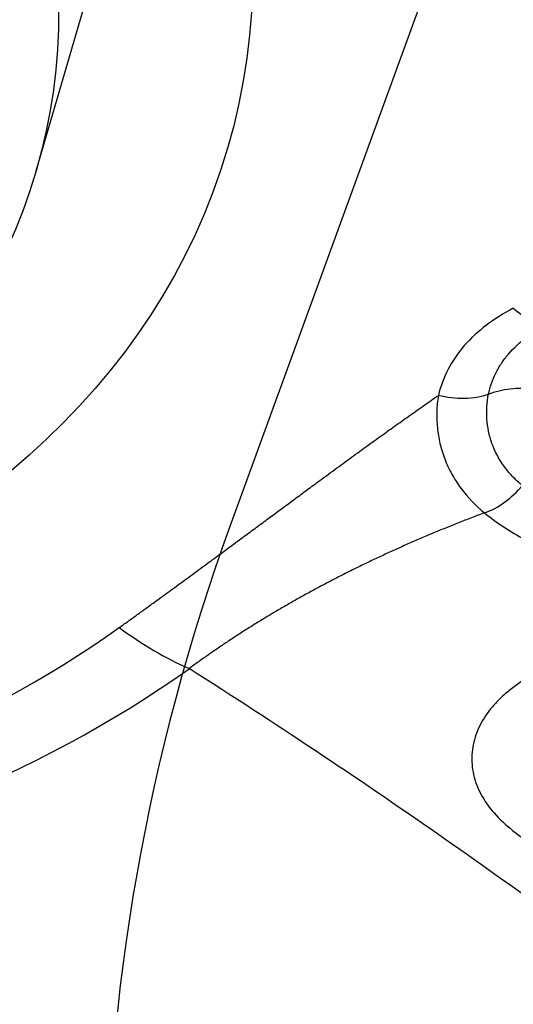
# Model space of a CAD drawing. Units: millimetres. Extents: x 201 to 298, y 191 to 309.
# Drawn here: x 273 to 274, y 256 to 258 of the extents above; entities that cross this region are included whole.
import ezdxf

# ---------------------------------------------------------------- set-up
doc = ezdxf.new("R2010")
doc.units = ezdxf.units.MM
doc.layers.add('1', color=4, linetype='Continuous')
doc.layers.add('NOCUT', color=7, linetype='Continuous')

msp = doc.modelspace()

# ---------------------------------------------------------------- linework, layer by layer
at = {"layer": '1'}
msp.add_line((273.0095, 257.6125), (273.18, 258.1952), dxfattribs=at)
for centre, major_axis in [((271.4377, 258.1864), (-1.8499, 0.5411)), ((271.3539, 258.0968), (1.6556, -0.4843))]:
    msp.add_ellipse(centre, major_axis=major_axis, ratio=0.67811, dxfattribs=at)
for centre, major_axis, ratio, start_param, end_param in [((273.7234, 257.4834), (-0.0464, 0.0886), 0.601297, 2.128124, 2.870233), ((271.4377, 258.1864), (2.1443, -0.6273), 0.67811, 4.90662, 5.793599), ((271.4412, 258.1984), (-2.2685, 0.6636), 0.67811, 1.765027, 2.652006)]:
    msp.add_ellipse(centre, major_axis=major_axis, ratio=ratio, start_param=start_param, end_param=end_param, dxfattribs=at)
for points, degree, knots in [([(273.7027, 257.4129), (273.6744, 257.398), (273.6503, 257.3802), (273.6222, 257.3478), (273.6144, 257.3363), (273.6019, 257.3122), (273.5972, 257.2996), (273.5939, 257.2864)], 3, [0, 0, 0, 0, 0.5, 0.5, 0.75, 0.75, 1, 1, 1, 1]), ([(273.6667, 257.288), (273.6689, 257.2986), (273.6741, 257.314), (273.6824, 257.3283), (273.6886, 257.3375), (273.692, 257.3421), (273.7109, 257.364), (273.7306, 257.3785), (273.7538, 257.3906)], 3, [0, 0, 0, 0, 0.25, 0.375, 0.375, 0.5, 0.5, 1, 1, 1, 1]), ([(273.6667, 257.288), (273.6764, 257.2921), (273.6872, 257.2949), (273.7095, 257.2973), (273.7211, 257.297), (273.7324, 257.2952)], 3, [0, 0, 0, 0, 0.5, 0.5, 1, 1, 1, 1]), ([(273.1301, 256.949), (273.1902, 256.9919), (273.278, 257.0567), (273.3516, 257.111), (273.4253, 257.1654), (273.5136, 257.2305), (273.5938, 257.2864)], 2, [0, 0, 0, 0.32832, 0.32832, 0.656639, 0.656639, 1, 1, 1]), ([(273.5939, 257.2864), (273.5926, 257.2786), (273.5918, 257.2708), (273.5913, 257.2553), (273.5916, 257.2475), (273.5931, 257.232), (273.5944, 257.2243), (273.598, 257.209), (273.6003, 257.2014), (273.606, 257.1865), (273.6094, 257.1792), (273.6172, 257.1651), (273.6217, 257.1582), (273.6363, 257.1385), (273.6478, 257.1265), (273.661, 257.1156)], 3, [0, 0, 0, 0, 0.125, 0.125, 0.25, 0.25, 0.375, 0.375, 0.5, 0.5, 0.625, 0.625, 0.75, 0.75, 1, 1, 1, 1]), ([(273.6667, 257.288), (273.656, 257.2841), (273.644, 257.282), (273.6191, 257.2814), (273.6063, 257.283), (273.5939, 257.2864)], 3, [0, 0, 0, 0, 0.5, 0.5, 1, 1, 1, 1]), ([(273.7159, 257.1553), (273.7107, 257.1596), (273.7058, 257.1642), (273.6967, 257.1738), (273.6926, 257.1787), (273.6816, 257.1942), (273.6758, 257.2051), (273.6696, 257.2225), (273.668, 257.2284), (273.6656, 257.2402), (273.6648, 257.2462), (273.6636, 257.2641), (273.6643, 257.2761), (273.6667, 257.288)], 3, [0, 0, 0, 0, 0.125, 0.125, 0.25, 0.25, 0.5, 0.5, 0.625, 0.625, 0.75, 0.75, 1, 1, 1, 1]), ([(273.661, 257.1156), (273.6708, 257.1191), (273.6807, 257.1244), (273.6994, 257.1379), (273.7082, 257.1461), (273.7159, 257.1553)], 3, [0, 0, 0, 0, 0.5, 0.5, 1, 1, 1, 1]), ([(273.6609, 257.1157), (273.6546, 257.1133), (273.6419, 257.1086), (273.6231, 257.1012), (273.6044, 257.0937), (273.586, 257.0861), (273.5678, 257.0784), (273.5497, 257.0706), (273.5319, 257.0626), (273.5142, 257.0545), (273.4968, 257.0463), (273.4795, 257.038), (273.4625, 257.0296), (273.4457, 257.021), (273.429, 257.0124), (273.4126, 257.0036), (273.3964, 256.9947), (273.3804, 256.9856), (273.3646, 256.9765), (273.349, 256.9673), (273.3336, 256.9579), (273.3184, 256.9485), (273.3034, 256.9389), (273.2886, 256.9292), (273.2741, 256.9194), (273.2597, 256.9095), (273.2456, 256.8995), (273.2363, 256.8927), (273.2317, 256.8894)], 3, [0, 0, 0, 0, 0.03943, 0.078761, 0.117995, 0.157134, 0.19618, 0.235138, 0.274008, 0.312794, 0.351498, 0.390124, 0.428674, 0.467152, 0.505559, 0.5439, 0.582177, 0.620394, 0.658554, 0.69666, 0.734716, 0.772725, 0.810691, 0.848617, 0.886507, 0.924365, 0.962195, 1, 1, 1, 1]), ([(273.8535, 256.9302), (273.8231, 256.9217), (273.7943, 256.9117), (273.7546, 256.8939), (273.742, 256.8875), (273.7187, 256.8739), (273.7079, 256.8666), (273.6933, 256.8549), (273.6886, 256.8508), (273.68, 256.8426), (273.6681, 256.8299), (273.659, 256.8166), (273.6497, 256.7981), (273.6464, 256.7885), (273.6426, 256.7694), (273.642, 256.7597), (273.6431, 256.7451), (273.6439, 256.7403), (273.646, 256.7306), (273.6504, 256.7162), (273.6578, 256.7023), (273.6706, 256.6841), (273.6785, 256.6752), (273.6964, 256.6584), (273.7064, 256.6504), (273.7229, 256.639), (273.7287, 256.6353), (273.7407, 256.6281), (273.7469, 256.6246), (273.7659, 256.6144), (273.7792, 256.608), (273.8207, 256.5902), (273.8502, 256.5797), (273.8811, 256.5703)], 3, [0, 0, 0, 0, 0.125, 0.125, 0.1875, 0.1875, 0.25, 0.25, 0.28125, 0.28125, 0.3125, 0.375, 0.375, 0.4375, 0.4375, 0.5, 0.5, 0.53125, 0.53125, 0.5625, 0.625, 0.625, 0.6875, 0.6875, 0.75, 0.75, 0.78125, 0.78125, 0.8125, 0.8125, 0.875, 0.875, 1, 1, 1, 1]), ([(273.9337, 256.4018), (273.8229, 256.4854), (273.7093, 256.568), (273.4757, 256.7307), (273.3556, 256.8108), (273.2317, 256.8894)], 3, [0, 0, 0, 0, 0.5, 0.5, 1, 1, 1, 1]), ([(271.439, 256.5478), (271.6441, 256.494), (271.8514, 256.4514), (272.1134, 256.4112), (272.166, 256.4038), (272.2711, 256.3904), (272.4287, 256.3724), (272.5857, 256.3602), (272.8991, 256.3433), (273.1073, 256.3421), (273.5218, 256.3581), (273.7282, 256.3754), (273.9337, 256.4018)], 3, [0, 0, 0, 0, 0.25, 0.25, 0.3125, 0.3125, 0.375, 0.5, 0.5, 0.75, 0.75, 1, 1, 1, 1])]:
    msp.add_open_spline(points, degree=degree, knots=knots, dxfattribs=at)
for points in [[(273.6609, 257.1157), (273.6781, 257.1015), (273.6982, 257.0884), (273.7205, 257.0765)], [(273.1301, 256.949), (273.1631, 256.9249), (273.1975, 256.9047), (273.2317, 256.8894)]]:
    msp.add_open_spline(points, degree=3, dxfattribs=at)
at = {"layer": 'NOCUT'}
msp.add_line((274.9511, 261.6566), (273.291, 257.0957), dxfattribs=at)
msp.add_arc((276.1101, 256.0696), 3, 160, 180, dxfattribs=at)

doc.saveas('drawing.dxf')
